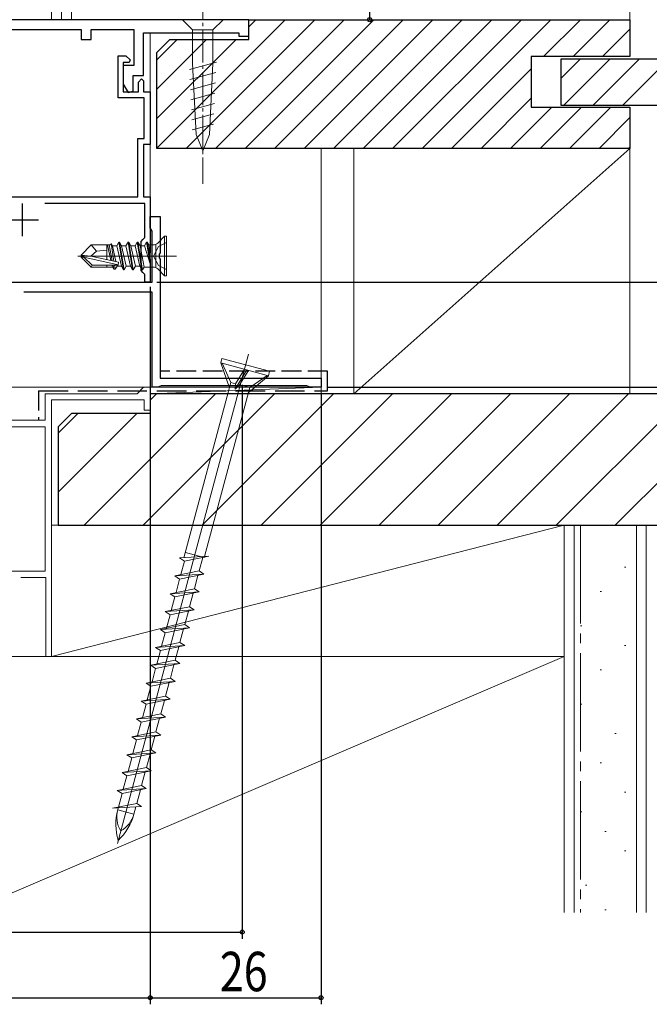
# Model space of a CAD drawing. Extents: x 0 to 990, y 0 to 1602.
# Drawn here: x 240 to 336, y 761 to 911 of the extents above; entities that cross this region are included whole.
import ezdxf

# ---------------------------------------------------------------- set-up
doc = ezdxf.new("R2010")
doc.units = 0
doc.linetypes.add('YCENTER_1', pattern=[13, 10, -1, 1, -1])
doc.linetypes.add('YHIDDEN_1', pattern=[4, 3, -1])
for name, color, linetype in [('YKK_11', 7, 'CONTINUOUS'), ('YKK_12', 2, 'CONTINUOUS'), ('YKK_13', 4, 'CONTINUOUS'), ('YKK_D', 6, 'CONTINUOUS'), ('YSS_K', 3, 'CONTINUOUS')]:
    doc.layers.add(name, color=color, linetype=linetype)
doc.styles.get("Standard").update_dxf_attribs({"font": 'txt', "bigfont": 'BIGFONT'})

msp = doc.modelspace()

# ---------------------------------------------------------------- linework, layer by layer
at = {"layer": 'YKK_11', "color": 7, "linetype": 'Continuous', "lineweight": 30, "ltscale": 0.5}
for p, q in [((274.95, 910.61), (219.17, 910.61)), ((274.95, 908.11), (274.95, 910.61)), ((222.95, 909.11), (249.45, 909.11)), ((249.45, 909.11), (249.45, 907.61)), ((250.95, 909.11), (257.45, 909.11)), ((250.95, 907.61), (250.95, 909.11)), ((257.45, 909.11), (257.45, 903.61)), ((249.45, 907.61), (250.95, 907.61)), ((258.95, 908.61), (273.45, 908.61)), ((258.95, 902.11), (258.95, 908.61)), ((273.45, 908.61), (273.45, 908.11)), ((273.45, 908.11), (274.95, 908.11)), ((255.05, 905.11), (256.25, 905.11)), ((255.05, 898.71), (255.05, 905.11)), ((256.25, 905.11), (256.89, 904.51)), ((256.89, 904.51), (256.73, 904.11)), ((255.85, 904.11), (255.85, 899.61)), ((256.73, 904.11), (255.85, 904.11)), ((255.85, 903.61), (255.85, 900.81)), ((257.45, 903.61), (255.85, 903.61)), ((257.35, 902.11), (258.95, 902.11)), ((257.35, 899.73), (257.35, 902.11)), ((258.15, 901.11), (258.65, 901.61)), ((258.65, 901.61), (258.95, 901.31)), ((255.85, 900.81), (256.61, 899.53)), ((258.15, 899.61), (258.15, 901.11)), ((258.95, 901.31), (258.95, 899.61)), ((259.05, 898.71), (255.05, 898.71)), ((255.85, 899.61), (258.15, 899.61)), ((256.61, 899.53), (257.35, 899.73)), ((258.95, 899.61), (259.95, 899.61)), ((259.05, 892.51), (259.05, 898.71)), ((259.95, 899.61), (259.95, 891.61)), ((258.05, 892.51), (259.05, 892.51)), ((258.05, 883.61), (258.05, 892.51)), ((258.95, 891.61), (258.95, 883.61)), ((259.95, 891.61), (258.95, 891.61)), ((226.95, 883.61), (258.05, 883.61)), ((258.95, 883.61), (259.95, 883.61)), ((259.95, 883.61), (259.95, 875.07)), ((240.45, 882.61), (240.45, 877.61)), ((259.15, 882.61), (243.91, 882.61)), ((259.15, 877.41), (259.15, 882.61)), ((259.95, 880.61), (261.45, 880.61)), ((259.95, 880.61), (261.45, 880.61)), ((259.95, 878.91), (259.95, 880.61)), ((261.45, 880.61), (261.45, 875.07)), ((261.45, 880.61), (261.45, 875.07)), ((237.95, 880.11), (242.95, 880.11)), ((260.1, 878.65), (259.95, 878.91)), ((260.25, 878.39), (260.1, 878.65)), ((260.25, 870.61), (260.25, 878.39)), ((258.55, 876.81), (258.85, 877.11)), ((258.55, 872.41), (258.55, 876.81)), ((258.85, 877.11), (259.15, 877.41)), ((259.95, 875.07), (259.83, 874.89)), ((259.83, 874.89), (259.83, 874.34)), ((261.45, 875.07), (261.33, 874.89)), ((261.45, 875.07), (261.33, 874.89)), ((261.33, 874.89), (261.33, 874.34)), ((259.83, 874.34), (259.95, 874.15)), ((259.95, 874.15), (259.95, 870.61)), ((261.33, 874.34), (261.45, 874.15)), ((261.45, 874.15), (261.45, 856.01)), ((261.45, 874.15), (261.45, 856.01)), ((258.85, 872.11), (258.55, 872.41)), ((259.15, 871.81), (258.85, 872.11)), ((259.15, 870.61), (259.15, 871.81)), ((235.95, 870.61), (260.25, 870.61)), ((259.95, 870.61), (259.15, 870.61)), ((260.25, 869.11), (240.72, 869.11)), ((260.25, 854.61), (260.25, 869.11)), ((260.25, 854.61), (260.25, 869.11)), ((261.45, 856.01), (285.95, 856.01)), ((285.95, 856.01), (285.95, 854.61)), ((261.15, 854.61), (260.25, 854.61)), ((261.37, 854.71), (261.15, 854.61)), ((261.6, 854.81), (261.37, 854.71)), ((283.8, 854.81), (261.6, 854.81)), ((284.03, 854.71), (283.8, 854.81)), ((284.25, 854.61), (284.03, 854.71)), ((285.95, 854.61), (284.25, 854.61))]:
    msp.add_line(p, q, dxfattribs=at)
at = {"layer": 'YKK_11', "color": 7, "linetype": 'Continuous', "lineweight": 13, "ltscale": 0.5}
for p, q in [((243.95, 853.61), (243.95, 849.61)), ((243.95, 853.61), (243.95, 849.61)), ((257.95, 853.61), (243.95, 853.61)), ((257.95, 853.61), (243.95, 853.61)), ((258.95, 854.61), (257.95, 853.61)), ((259.95, 854.61), (258.95, 854.61)), ((259.95, 851.11), (259.95, 854.61)), ((244.95, 813.61), (244.95, 852.71)), ((244.95, 852.71), (259.05, 852.71)), ((244.95, 852.71), (259.05, 852.71)), ((259.05, 852.71), (259.05, 851.11)), ((259.05, 851.11), (259.95, 851.11)), ((243.95, 849.61), (221.95, 849.61)), ((222.85, 848.61), (243.95, 848.61)), ((243.95, 848.61), (243.95, 826.61)), ((243.95, 826.61), (187.95, 826.61)), ((240.24, 825.61), (244.05, 825.61)), ((244.05, 825.61), (244.05, 813.61)), ((244.05, 813.61), (244.95, 813.61))]:
    msp.add_line(p, q, dxfattribs=at)
at = {"layer": 'YKK_12', "color": 2, "linetype": 'Continuous', "lineweight": 13}
for p, q in [((246.45, 1199.61), (246.45, 910.61)), ((332.95, 1199.61), (332.95, 910.61)), ((244.95, 1183.61), (244.95, 910.61)), ((247.95, 931.85), (247.95, 910.61)), ((221.45, 910.61), (274.95, 910.61)), ((259.95, 908.61), (259.95, 870.61)), ((285.95, 854.61), (285.95, 891.01)), ((232.95, 870.61), (259.95, 870.61)), ((285.95, 854.61), (196.35, 854.61))]:
    msp.add_line(p, q, dxfattribs=at)
at = {"layer": 'YKK_13', "color": 4, "linetype": 'YCENTER_1', "lineweight": 13, "ltscale": 0.5}
msp.add_line((267.95, 915.61), (267.95, 885.61), dxfattribs=at)
at = {"layer": 'YKK_13', "color": 4, "linetype": 'Continuous', "lineweight": 13, "ltscale": 0.5}
for p, q in [((264.85, 910.61), (266.4, 909.06)), ((271.05, 910.61), (269.5, 909.06)), ((266.4, 909.06), (266.4, 903.95)), ((269.5, 909.06), (266.4, 909.06)), ((269.5, 903.95), (269.5, 909.06)), ((265.93, 903.02), (270.02, 904.12)), ((266.92, 893.11), (266.4, 903.95)), ((268.98, 893.11), (269.5, 903.95)), ((266, 901.49), (269.95, 902.55)), ((266.07, 899.95), (269.87, 900.97)), ((266.15, 898.42), (269.8, 899.4)), ((266.22, 896.89), (269.72, 897.83)), ((266.29, 895.35), (269.65, 896.25)), ((266.36, 893.82), (269.57, 894.68)), ((267.95, 890.61), (266.92, 893.11)), ((267.95, 890.61), (268.98, 893.11)), ((274.92, 859.64), (254.95, 785.13)), ((274.92, 859.64), (254.95, 785.13)), ((270.87, 859), (270.68, 858.32)), ((270.87, 859), (270.68, 858.32)), ((272.03, 854.54), (270.68, 858.32)), ((270.68, 858.32), (277.93, 856.38)), ((272.03, 854.54), (270.68, 858.32)), ((270.68, 858.32), (277.93, 856.38)), ((278.11, 857.06), (270.87, 859)), ((278.11, 857.06), (270.87, 859)), ((270.88, 858.27), (272.24, 855.34)), ((270.88, 858.27), (272.24, 855.34)), ((272.89, 854.31), (274.67, 857.25)), ((272.89, 854.31), (274.67, 857.25)), ((274.31, 857.35), (272.92, 855.16)), ((274.31, 857.35), (272.92, 855.16)), ((274.93, 857.18), (273.54, 854.99)), ((274.93, 857.18), (273.54, 854.99)), ((277.93, 856.38), (278.11, 857.06)), ((277.93, 856.38), (278.11, 857.06)), ((272.24, 855.34), (265.09, 828.65)), ((272.24, 855.34), (265.09, 828.65)), ((272.92, 855.16), (272.24, 855.34)), ((272.92, 855.16), (272.24, 855.34)), ((272.92, 855.16), (272.89, 854.31)), ((272.92, 855.16), (272.89, 854.31)), ((273.53, 855), (275.09, 854.58)), ((273.53, 855), (275.09, 854.58)), ((274.88, 853.78), (277.93, 856.38)), ((274.88, 853.78), (277.93, 856.38)), ((277.74, 856.43), (275.09, 854.58)), ((277.74, 856.43), (275.09, 854.58)), ((275.09, 854.58), (268.2, 828.84)), ((275.09, 854.58), (268.2, 828.84)), ((273.54, 854.99), (272.89, 854.31)), ((273.54, 854.99), (272.89, 854.31)), ((268.85, 828.88), (264.43, 828.61)), ((268.85, 828.88), (264.43, 828.61)), ((264.43, 828.61), (265.16, 828.13)), ((264.43, 828.61), (265.16, 828.13)), ((264.61, 826.07), (265.16, 828.13)), ((264.61, 826.07), (265.16, 828.13)), ((265.16, 828.13), (268.85, 828.88)), ((265.16, 828.13), (268.85, 828.88)), ((265.32, 829.42), (268.15, 828.67)), ((265.32, 829.42), (268.15, 828.67)), ((267.4, 826.64), (267.95, 828.7)), ((267.4, 826.64), (267.95, 828.7)), ((268.15, 828.67), (268.17, 828.74)), ((268.15, 828.67), (268.17, 828.74)), ((263.7, 825.88), (267.4, 826.64)), ((263.7, 825.88), (267.4, 826.64)), ((268.12, 826.16), (267.4, 826.64)), ((268.12, 826.16), (267.4, 826.64)), ((268.12, 826.16), (263.7, 825.88)), ((268.12, 826.16), (263.7, 825.88)), ((264.43, 825.4), (263.7, 825.88)), ((264.43, 825.4), (263.7, 825.88)), ((263.88, 823.34), (264.43, 825.4)), ((263.88, 823.34), (264.43, 825.4)), ((264.43, 825.4), (268.12, 826.16)), ((264.43, 825.4), (268.12, 826.16)), ((266.67, 823.91), (267.22, 825.97)), ((266.67, 823.91), (267.22, 825.97)), ((266.67, 823.91), (262.97, 823.16)), ((266.67, 823.91), (262.97, 823.16)), ((267.39, 823.43), (266.67, 823.91)), ((267.39, 823.43), (266.67, 823.91)), ((262.97, 823.16), (267.39, 823.43)), ((262.97, 823.16), (267.39, 823.43)), ((263.7, 822.68), (262.97, 823.16)), ((263.7, 822.68), (262.97, 823.16)), ((263.15, 820.62), (263.7, 822.68)), ((263.15, 820.62), (263.7, 822.68)), ((263.7, 822.68), (267.39, 823.43)), ((263.7, 822.68), (267.39, 823.43)), ((265.94, 821.19), (266.49, 823.25)), ((265.94, 821.19), (266.49, 823.25)), ((265.94, 821.19), (262.24, 820.43)), ((265.94, 821.19), (262.24, 820.43)), ((262.24, 820.43), (266.66, 820.71)), ((262.24, 820.43), (266.66, 820.71)), ((262.97, 819.95), (266.66, 820.71)), ((262.97, 819.95), (266.66, 820.71)), ((265.21, 818.47), (265.76, 820.53)), ((265.21, 818.47), (265.76, 820.53)), ((266.66, 820.71), (265.94, 821.19)), ((266.66, 820.71), (265.94, 821.19)), ((262.97, 819.95), (262.24, 820.43)), ((262.97, 819.95), (262.24, 820.43)), ((262.42, 817.9), (262.97, 819.95)), ((262.42, 817.9), (262.97, 819.95)), ((265.21, 818.47), (261.51, 817.71)), ((265.21, 818.47), (261.51, 817.71)), ((261.51, 817.71), (265.93, 817.99)), ((261.51, 817.71), (265.93, 817.99)), ((262.24, 817.23), (261.51, 817.71)), ((262.24, 817.23), (261.51, 817.71)), ((262.24, 817.23), (265.93, 817.99)), ((262.24, 817.23), (265.93, 817.99)), ((264.48, 815.74), (265.03, 817.8)), ((264.48, 815.74), (265.03, 817.8)), ((265.93, 817.99), (265.21, 818.47)), ((265.93, 817.99), (265.21, 818.47)), ((261.69, 815.17), (262.24, 817.23)), ((261.69, 815.17), (262.24, 817.23)), ((264.48, 815.74), (260.78, 814.99)), ((264.48, 815.74), (260.78, 814.99)), ((260.78, 814.99), (265.2, 815.26)), ((260.78, 814.99), (265.2, 815.26)), ((261.51, 814.51), (260.78, 814.99)), ((261.51, 814.51), (260.78, 814.99)), ((260.96, 812.45), (261.51, 814.51)), ((260.96, 812.45), (261.51, 814.51)), ((261.51, 814.51), (265.2, 815.26)), ((261.51, 814.51), (265.2, 815.26)), ((263.75, 813.02), (264.3, 815.08)), ((263.75, 813.02), (264.3, 815.08)), ((265.2, 815.26), (264.48, 815.74)), ((265.2, 815.26), (264.48, 815.74)), ((263.75, 813.02), (260.05, 812.26)), ((263.75, 813.02), (260.05, 812.26)), ((264.47, 812.54), (263.75, 813.02)), ((264.47, 812.54), (263.75, 813.02)), ((260.05, 812.26), (264.47, 812.54)), ((260.05, 812.26), (264.47, 812.54)), ((260.78, 811.78), (260.05, 812.26)), ((260.78, 811.78), (260.05, 812.26)), ((260.23, 809.72), (260.78, 811.78)), ((260.23, 809.72), (260.78, 811.78)), ((260.78, 811.78), (264.47, 812.54)), ((260.78, 811.78), (264.47, 812.54)), ((263.02, 810.3), (263.57, 812.35)), ((263.02, 810.3), (263.57, 812.35)), ((263.02, 810.3), (259.32, 809.54)), ((263.02, 810.3), (259.32, 809.54)), ((263.74, 809.81), (263.02, 810.3)), ((263.74, 809.81), (263.02, 810.3)), ((259.32, 809.54), (263.74, 809.81)), ((259.32, 809.54), (263.74, 809.81)), ((260.05, 809.06), (259.32, 809.54)), ((260.05, 809.06), (259.32, 809.54)), ((259.5, 807), (260.05, 809.06)), ((259.5, 807), (260.05, 809.06)), ((260.05, 809.06), (263.74, 809.81)), ((260.05, 809.06), (263.74, 809.81)), ((262.29, 807.57), (262.84, 809.63)), ((262.29, 807.57), (262.84, 809.63)), ((262.29, 807.57), (258.59, 806.82)), ((262.29, 807.57), (258.59, 806.82)), ((258.59, 806.82), (263.01, 807.09)), ((258.59, 806.82), (263.01, 807.09)), ((259.32, 806.33), (263.01, 807.09)), ((259.32, 806.33), (263.01, 807.09)), ((263.01, 807.09), (262.29, 807.57)), ((263.01, 807.09), (262.29, 807.57)), ((259.32, 806.33), (258.59, 806.82)), ((259.32, 806.33), (258.59, 806.82)), ((258.77, 804.28), (259.32, 806.33)), ((258.77, 804.28), (259.32, 806.33)), ((261.56, 804.85), (262.11, 806.91)), ((261.56, 804.85), (262.11, 806.91)), ((261.56, 804.85), (257.86, 804.09)), ((261.56, 804.85), (257.86, 804.09)), ((257.86, 804.09), (262.28, 804.37)), ((257.86, 804.09), (262.28, 804.37)), ((258.59, 803.61), (257.86, 804.09)), ((258.59, 803.61), (257.86, 804.09)), ((258.59, 803.61), (262.28, 804.37)), ((258.59, 803.61), (262.28, 804.37)), ((260.83, 802.12), (261.38, 804.18)), ((260.83, 802.12), (261.38, 804.18)), ((262.28, 804.37), (261.56, 804.85)), ((262.28, 804.37), (261.56, 804.85)), ((258.04, 801.55), (258.59, 803.61)), ((258.04, 801.55), (258.59, 803.61)), ((260.83, 802.12), (257.13, 801.37)), ((260.83, 802.12), (257.13, 801.37)), ((257.13, 801.37), (261.55, 801.64)), ((257.13, 801.37), (261.55, 801.64)), ((257.86, 800.89), (257.13, 801.37)), ((257.86, 800.89), (257.13, 801.37)), ((257.86, 800.89), (261.55, 801.64)), ((257.86, 800.89), (261.55, 801.64)), ((260.1, 799.4), (260.65, 801.46)), ((260.1, 799.4), (260.65, 801.46)), ((261.55, 801.64), (260.83, 802.12)), ((261.55, 801.64), (260.83, 802.12)), ((257.31, 798.83), (257.86, 800.89)), ((257.31, 798.83), (257.86, 800.89)), ((260.1, 799.4), (256.4, 798.64)), ((260.1, 799.4), (256.4, 798.64)), ((256.4, 798.64), (260.82, 798.92)), ((256.4, 798.64), (260.82, 798.92)), ((257.13, 798.16), (256.4, 798.64)), ((257.13, 798.16), (256.4, 798.64)), ((256.58, 796.1), (257.13, 798.16)), ((256.58, 796.1), (257.13, 798.16)), ((257.13, 798.16), (260.82, 798.92)), ((257.13, 798.16), (260.82, 798.92)), ((259.37, 796.68), (259.92, 798.73)), ((259.37, 796.68), (259.92, 798.73)), ((260.82, 798.92), (260.1, 799.4)), ((260.82, 798.92), (260.1, 799.4)), ((255.67, 795.92), (259.37, 796.68)), ((255.67, 795.92), (259.37, 796.68)), ((260.09, 796.19), (259.37, 796.68)), ((260.09, 796.19), (259.37, 796.68)), ((260.09, 796.19), (255.67, 795.92)), ((260.09, 796.19), (255.67, 795.92)), ((256.4, 795.44), (255.67, 795.92)), ((256.4, 795.44), (255.67, 795.92)), ((255.85, 793.38), (256.4, 795.44)), ((255.85, 793.38), (256.4, 795.44)), ((256.4, 795.44), (260.09, 796.19)), ((256.4, 795.44), (260.09, 796.19)), ((258.64, 793.95), (259.19, 796.01)), ((258.64, 793.95), (259.19, 796.01)), ((258.64, 793.95), (254.94, 793.2)), ((258.64, 793.95), (254.94, 793.2)), ((259.36, 793.47), (258.64, 793.95)), ((259.36, 793.47), (258.64, 793.95)), ((254.94, 793.2), (259.36, 793.47)), ((254.94, 793.2), (259.36, 793.47)), ((255.67, 792.71), (254.94, 793.2)), ((255.67, 792.71), (254.94, 793.2)), ((255.12, 790.66), (255.67, 792.71)), ((255.12, 790.66), (255.67, 792.71)), ((255.67, 792.71), (259.36, 793.47)), ((255.67, 792.71), (259.36, 793.47)), ((258.46, 793.29), (257.91, 791.23)), ((258.46, 793.29), (257.91, 791.23)), ((254.21, 790.47), (257.91, 791.23)), ((254.21, 790.47), (257.91, 791.23)), ((258.63, 790.75), (254.21, 790.47)), ((258.63, 790.75), (254.21, 790.47)), ((255.01, 790.26), (255.08, 790.53)), ((255.01, 790.26), (255.08, 790.53)), ((257.77, 790.69), (257.47, 789.6)), ((257.77, 790.69), (257.47, 789.6)), ((257.91, 791.23), (258.63, 790.75)), ((257.91, 791.23), (258.63, 790.75)), ((257.47, 789.6), (255.01, 790.26)), ((257.47, 789.6), (255.01, 790.26))]:
    msp.add_line(p, q, dxfattribs=at)
at = {"layer": 'YKK_13', "color": 4, "linetype": 'Continuous', "lineweight": 13}
for p, q in [((262.13, 877.61), (261.1, 876.59)), ((262.43, 877.61), (262.13, 877.61)), ((262.13, 877.61), (262.13, 871.61)), ((262.43, 871.61), (262.43, 877.61)), ((249.43, 874.76), (250.98, 876.31)), ((250.98, 876.31), (251.78, 875.36)), ((253.9, 876.31), (250.98, 876.31)), ((253.33, 876.31), (253.33, 874.07)), ((253.43, 876.31), (253.97, 873.92)), ((253.7, 876.31), (254.18, 873.88)), ((253.99, 876.51), (253.9, 876.31)), ((254.44, 873.82), (253.99, 876.51)), ((253.99, 876.51), (254.2, 876.16)), ((254.74, 873.75), (254.2, 876.16)), ((254.2, 876.16), (254.86, 876.16)), ((254.86, 876.16), (255.18, 876.71)), ((254.86, 876.16), (255.56, 873.06)), ((255.18, 876.71), (255.88, 872.51)), ((255.28, 876.71), (255.18, 876.71)), ((255.28, 876.71), (255.98, 872.51)), ((255.6, 876.16), (255.28, 876.71)), ((256.26, 876.16), (255.6, 876.16)), ((256.3, 873.06), (255.6, 876.16)), ((256.26, 876.16), (256.58, 876.71)), ((256.96, 873.06), (256.26, 876.16)), ((256.68, 876.71), (256.58, 876.71)), ((256.58, 876.71), (257.28, 872.51)), ((256.68, 876.71), (257.38, 872.51)), ((257, 876.16), (256.68, 876.71)), ((257.66, 876.16), (257, 876.16)), ((257.7, 873.06), (257, 876.16)), ((257.66, 876.16), (257.98, 876.71)), ((258.36, 873.06), (257.66, 876.16)), ((257.98, 876.71), (258.68, 872.51)), ((258.08, 876.71), (257.98, 876.71)), ((258.08, 876.71), (258.78, 872.51)), ((258.4, 876.16), (258.08, 876.71)), ((259.02, 872.93), (258.4, 876.16)), ((259.06, 876.16), (258.4, 876.16)), ((259.38, 876.71), (259.06, 876.16)), ((259.95, 873.43), (259.06, 876.16)), ((259.38, 876.71), (259.95, 873.43)), ((259.48, 876.71), (259.38, 876.71)), ((260.01, 873.43), (259.48, 876.71)), ((259.72, 876.29), (259.48, 876.71)), ((260.01, 873.43), (259.72, 876.29)), ((260.39, 876.29), (259.72, 876.29)), ((261.21, 876.06), (260.44, 874.61)), ((260.81, 876.38), (260.81, 872.84)), ((262.43, 876.66), (261.21, 876.06)), ((248.93, 874.61), (263.93, 874.61)), ((249.43, 874.76), (250.94, 874.61)), ((249.43, 874.46), (249.43, 874.76)), ((251.78, 875.36), (250.94, 874.61)), ((250.94, 874.61), (255.15, 873.65)), ((253.33, 875.51), (251.78, 875.36)), ((260.44, 874.61), (261.21, 873.17)), ((250.98, 872.91), (249.43, 874.46)), ((249.85, 874.46), (249.43, 874.46)), ((255.05, 873.28), (249.85, 874.46)), ((251.1, 873.21), (249.85, 874.46)), ((250.98, 872.91), (251.1, 873.21)), ((255.1, 873.21), (251.1, 873.21)), ((253.33, 873.21), (253.33, 872.91)), ((254.13, 873.21), (254.16, 873.06)), ((254.16, 873.06), (254.42, 872.61)), ((254.3, 873.21), (254.42, 872.61)), ((254.54, 873.21), (254.64, 872.61)), ((254.64, 872.61), (254.9, 873.06)), ((254.86, 873.22), (254.9, 873.06)), ((254.9, 873.06), (255.56, 873.06)), ((255.15, 873.65), (255.1, 873.21)), ((255.56, 873.06), (255.88, 872.51)), ((255.98, 872.51), (256.3, 873.06)), ((256.96, 873.06), (256.3, 873.06)), ((257.28, 872.51), (256.96, 873.06)), ((257.38, 872.51), (257.7, 873.06)), ((257.7, 873.06), (258.36, 873.06)), ((258.68, 872.51), (258.36, 873.06)), ((259.95, 873.43), (260.01, 873.43)), ((261.21, 873.17), (262.43, 872.56)), ((254.25, 872.91), (250.98, 872.91)), ((254.42, 872.61), (254.64, 872.61)), ((255.88, 872.51), (255.98, 872.51)), ((257.38, 872.51), (257.28, 872.51)), ((258.78, 872.51), (258.68, 872.51)), ((258.78, 872.51), (259.02, 872.93)), ((259.02, 872.93), (260.39, 872.93)), ((261.1, 872.64), (262.13, 871.61)), ((262.13, 871.61), (262.43, 871.61))]:
    msp.add_line(p, q, dxfattribs=at)
for centre, start, end in [((260.39, 877.29), 270, 315), ((260.39, 871.93), 45, 90)]:
    msp.add_arc(centre, 1, start, end, dxfattribs=at)
at = {"layer": 'YKK_13', "color": 4, "linetype": 'Continuous', "lineweight": 13, "ltscale": 0.5}
for centre, radius, start, end in [((263.3, 788.04), 8.58, 165, 196.6384), ((263.3, 788.04), 8.58, 165, 196.6384), ((259.03, 789.18), 4.17, 165, 211.051), ((259.03, 789.18), 4.17, 165, 211.051), ((249.19, 791.82), 8.58, 313.3616, 345), ((249.19, 791.82), 8.58, 313.3616, 345), ((253.45, 790.68), 4.17, 298.949, 345), ((253.45, 790.68), 4.17, 298.949, 345)]:
    msp.add_arc(centre, radius, start, end, dxfattribs=at)
at = {"layer": 'YKK_D', "color": 6, "linetype": 'Continuous'}
for p, q in [((293.35, 910.61), (293.35, 1046.61)), ((275.95, 910.61), (294.35, 910.61)), ((260.95, 870.61), (412.45, 870.61)), ((260.95, 870.61), (402.45, 870.61)), ((259.95, 869.91), (259.95, 760.61)), ((259.95, 869.91), (259.95, 760.61)), ((273.95, 855.01), (273.95, 770.61)), ((285.95, 853.61), (285.95, 760.61)), ((286.95, 854.61), (412.45, 854.61)), ((173.95, 771.61), (273.95, 771.61)), ((173.95, 761.61), (259.95, 761.61)), ((259.95, 761.61), (285.95, 761.61))]:
    msp.add_line(p, q, dxfattribs=at)
at = {"layer": 'YKK_D', "color": 6}
for centre in [(293.35, 910.61), (273.95, 771.61), (259.95, 761.61), (259.95, 761.61), (285.95, 761.61)]:
    msp.add_circle(centre, 0.3, dxfattribs=at)
at = {"layer": 'YSS_K', "color": 3}
for p, q in [((260.95, 891.05), (280.51, 910.61)), ((265.4, 891.01), (285, 910.61)), ((269.89, 891.01), (289.49, 910.61)), ((274.38, 891.01), (293.98, 910.61)), ((274.95, 909.54), (276.02, 910.61)), ((278.87, 891.01), (298.47, 910.61)), ((283.36, 891.01), (302.96, 910.61)), ((287.85, 891.01), (307.45, 910.61)), ((292.34, 891.01), (311.94, 910.61)), ((296.83, 891.01), (316.43, 910.61)), ((301.32, 891.01), (320.92, 910.61)), ((319.81, 905.01), (325.41, 910.61)), ((324.3, 905.01), (329.9, 910.61)), ((328.79, 905.01), (332.95, 909.17)), ((260.95, 904.52), (264.04, 907.61)), ((260.95, 900.03), (268.53, 907.61)), ((260.95, 895.54), (273.02, 907.61)), ((322.45, 901.67), (325.39, 904.61)), ((322.88, 897.61), (329.88, 904.61)), ((327.37, 897.61), (334.37, 904.61)), ((331.86, 897.61), (338.86, 904.61)), ((305.81, 891.01), (317.95, 903.15)), ((310.3, 891.01), (317.95, 898.66)), ((314.79, 891.01), (321.09, 897.31)), ((319.28, 891.01), (325.58, 897.31)), ((323.77, 891.01), (330.07, 897.31)), ((328.26, 891.01), (332.95, 895.7)), ((332.75, 891.01), (332.95, 891.21)), ((249.9, 833.61), (269.9, 853.61)), ((258.88, 833.61), (278.88, 853.61)), ((259.95, 852.64), (260.92, 853.61)), ((267.86, 833.61), (287.86, 853.61)), ((276.84, 833.61), (296.84, 853.61)), ((285.82, 833.61), (305.82, 853.61)), ((294.8, 833.61), (314.8, 853.61)), ((303.78, 833.61), (323.78, 853.61)), ((312.76, 833.61), (332.76, 853.61)), ((321.75, 833.61), (341.75, 853.61)), ((245.95, 847.62), (248.94, 850.61)), ((245.95, 838.64), (257.92, 850.61)), ((330.73, 833.61), (344.95, 847.84))]:
    msp.add_line(p, q, dxfattribs=at)
at = {"layer": 'YSS_K', "color": 3, "linetype": 'Continuous', "lineweight": 30, "ltscale": 0.5}
for p, q in [((274.95, 910.61), (332.95, 910.61)), ((274.95, 907.61), (274.95, 910.61)), ((332.95, 910.61), (332.95, 905.01)), ((260.95, 905.61), (262.95, 907.61)), ((262.95, 907.61), (274.95, 907.61)), ((260.95, 891.01), (260.95, 905.61)), ((317.95, 905.01), (317.95, 897.31)), ((332.95, 905.01), (317.95, 905.01)), ((322.45, 904.61), (322.45, 897.61)), ((356.45, 904.61), (322.45, 904.61)), ((317.95, 897.31), (332.95, 897.31)), ((322.45, 897.61), (349.45, 897.61)), ((332.95, 897.31), (332.95, 891.01)), ((332.95, 891.01), (260.95, 891.01)), ((259.95, 853.61), (259.95, 850.61)), ((342.95, 853.61), (259.95, 853.61)), ((247.95, 850.61), (245.95, 848.61)), ((259.95, 850.61), (247.95, 850.61)), ((245.95, 848.61), (245.95, 833.61)), ((245.95, 833.61), (344.95, 833.61))]:
    msp.add_line(p, q, dxfattribs=at)
at = {"layer": 'YSS_K', "color": 3, "linetype": 'Continuous', "lineweight": 13, "ltscale": 1.5}
for p, q in [((290.95, 853.61), (290.95, 891.01)), ((290.95, 891.01), (332.95, 891.01)), ((290.95, 853.61), (332.95, 891.01)), ((332.95, 891.01), (332.95, 853.61)), ((259.97, 853.61), (259.97, 854.61)), ((259.97, 854.61), (285.95, 854.61)), ((285.95, 854.61), (259.97, 853.61)), ((285.95, 853.61), (259.97, 853.61)), ((285.95, 854.61), (285.95, 853.61)), ((332.95, 853.61), (290.95, 853.61)), ((322.95, 833.61), (244.95, 833.61)), ((244.95, 833.61), (244.95, 813.61)), ((244.95, 813.61), (322.95, 833.61)), ((322.95, 833.61), (322.95, 813.61)), ((322.95, 774.61), (322.95, 833.61)), ((335.45, 833.61), (322.95, 833.61)), ((324.45, 833.61), (324.45, 774.61)), ((333.95, 833.61), (333.95, 774.61)), ((335.45, 774.61), (335.45, 833.61)), ((332.15, 827.23), (332.35, 827.23)), ((328.42, 823.5), (328.62, 823.5)), ((325.43, 818.28), (325.63, 818.28)), ((332.15, 815.3), (332.35, 815.3)), ((322.95, 813.61), (217.95, 813.61)), ((231.95, 774.61), (322.95, 813.61)), ((244.95, 813.61), (322.95, 813.61)), ((322.95, 774.61), (322.95, 813.61)), ((328.42, 811.57), (328.62, 811.57)), ((325.43, 806.35), (325.63, 806.35)), ((330.66, 801.87), (330.86, 801.87)), ((328.42, 797.39), (328.62, 797.39)), ((332.15, 792.92), (332.35, 792.92)), ((325.43, 789.93), (325.63, 789.93)), ((329.16, 786.95), (329.36, 786.95)), ((332.15, 783.97), (332.35, 783.97)), ((326.18, 778.74), (326.38, 778.74)), ((329.16, 775.01), (329.36, 775.01))]:
    msp.add_line(p, q, dxfattribs=at)
at = {"layer": 'YSS_K', "color": 3, "linetype": 'YHIDDEN_1', "lineweight": 30}
for p, q in [((286.95, 857.06), (261.45, 857.06)), ((286.95, 854.06), (286.95, 857.06)), ((242.95, 854.06), (242.95, 849.61))]:
    msp.add_line(p, q, dxfattribs=at)
at = {"layer": 'YSS_K', "color": 3, "linetype": 'YHIDDEN_1', "lineweight": 30, "ltscale": 1.5}
msp.add_line((242.95, 854.06), (286.95, 854.06), dxfattribs=at)
at = {"layer": 'YSS_K', "color": 3, "linetype": 'YCENTER_1', "lineweight": 13, "ltscale": 1.5}
msp.add_line((325.45, 833.61), (325.45, 774.61), dxfattribs=at)

# ---------------------------------------------------------------- texts
at = {"layer": 'YKK_D', "color": 6, "width": 0.8}
msp.add_text('26', height=6, rotation=0.0003, dxfattribs=at).set_placement((270.55, 762.61))

doc.saveas('drawing.dxf')
